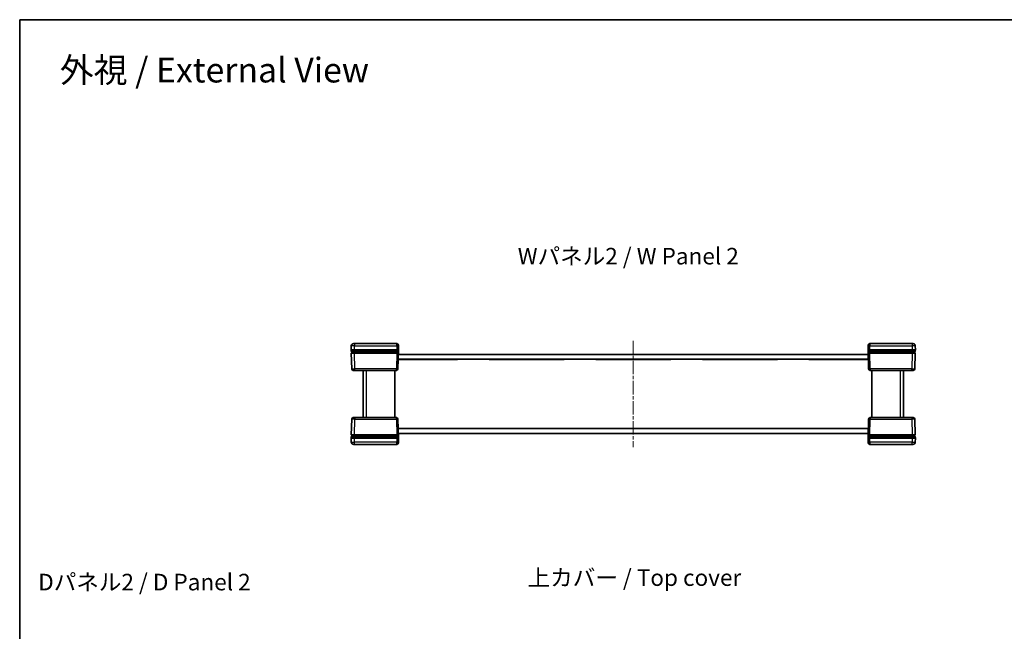
# Model space of a CAD drawing. Units: millimetres. Extents: x 22 to 4308, y 12 to 996.
# Drawn here: x 618 to 1243, y 607 to 996 of the extents above; entities that cross this region are included whole.
import ezdxf

# ---------------------------------------------------------------- set-up
doc = ezdxf.new("R2010")
doc.units = ezdxf.units.MM
doc.header["$LTSCALE"] = 1.5
doc.linetypes.add('CHAIN', pattern=[0.3543, 0.2362, -0.0295, 0.0591, -0.0295])
for name, color, linetype, lineweight in [('Border (ISO)', 7, 'Continuous', 35), ('Symbol (ISO)', 7, 'Continuous', 18), ('Visible (ISO)', 7, 'Continuous', 35), ('Visible Narrow (ISO)', 7, 'Continuous', 25)]:
    doc.layers.add(name, color=color, linetype=linetype, lineweight=lineweight)
doc.layers.add('Centerline (ISO)', color=7, linetype='Continuous', lineweight=18, true_color=0x80ffff)
doc.styles.add('Note Text (TK)', font='txt')

# ---------------------------------------------------------------- blocks, each defined once
blk = doc.blocks.new('図面枠 tk図枠')
at = {"layer": 'Border (ISO)'}
for q in [(405.5, 289), (14.5, 8)]:
    blk.add_line((14.5, 289), q, dxfattribs=at)

msp = doc.modelspace()

# ---------------------------------------------------------------- linework, layer by layer
at = {"layer": 'Centerline (ISO)', "linetype": 'CHAIN', "ltscale": 23.990969}
msp.add_line((1007.8572, 791.6355), (1007.8572, 724.1355), dxfattribs=at)
at = {"layer": 'Visible (ISO)'}
for p, q in [((828.8237, 788.4248), (828.7572, 785.8855)), ((830.3232, 789.8855), (830.823, 789.8855)), ((857.6783, 789.8855), (830.823, 789.8855)), ((858.678, 788.9117), (858.6907, 788.4248)), ((858.7572, 785.8855), (858.6907, 788.4248)), ((1157.0237, 788.4248), (1156.9572, 785.8855)), ((1157.0237, 788.4248), (1157.0364, 788.9117)), ((1184.8914, 789.8855), (1158.0361, 789.8855)), ((1184.8914, 789.8855), (1185.3912, 789.8855)), ((1186.9572, 785.8855), (1186.8907, 788.4248)), ((830.7565, 785.8855), (828.7572, 785.8855)), ((828.7572, 785.8855), (828.7808, 784.9829)), ((828.8123, 783.7829), (829.0721, 773.8594)), ((830.7802, 784.8855), (828.8808, 784.8855)), ((828.9122, 783.8855), (830.8116, 783.8855)), ((829.7572, 784.8855), (829.7572, 783.8855)), ((830.7565, 785.8855), (857.7575, 785.8855)), ((830.7802, 784.8855), (857.7339, 784.8855)), ((857.7025, 783.8855), (830.8116, 783.8855)), ((857.7025, 783.8855), (858.6005, 783.8855)), ((858.6333, 784.8855), (857.7339, 784.8855)), ((858.7572, 785.8855), (857.7575, 785.8855)), ((858.4423, 773.8594), (858.7572, 785.8855)), ((858.6786, 782.8855), (1157.0358, 782.8855)), ((1157.9569, 785.8855), (1156.9572, 785.8855)), ((1156.9572, 785.8855), (1157.2721, 773.8594)), ((1157.9805, 784.8855), (1157.0811, 784.8855)), ((1157.1139, 783.8855), (1158.0119, 783.8855)), ((1157.9569, 785.8855), (1184.9579, 785.8855)), ((1157.9805, 784.8855), (1184.9343, 784.8855)), ((1184.9028, 783.8855), (1158.0119, 783.8855)), ((1184.9028, 783.8855), (1186.8022, 783.8855)), ((1186.8336, 784.8855), (1184.9343, 784.8855)), ((1186.9572, 785.8855), (1184.9579, 785.8855)), ((1185.9572, 783.8855), (1185.9572, 784.8855)), ((1186.6423, 773.8594), (1186.9021, 783.7829)), ((1186.9336, 784.9829), (1186.9572, 785.8855)), ((896.3072, 779.8355), (858.5988, 779.8355)), ((1157.1143, 779.8855), (858.6001, 779.8855)), ((896.3072, 779.8355), (896.3072, 779.8855)), ((916.3072, 779.8355), (916.3072, 779.8855)), ((964.0072, 779.8355), (916.3072, 779.8355)), ((964.0072, 779.8355), (964.0072, 779.8855)), ((984.0072, 779.8355), (984.0072, 779.8855)), ((1031.7072, 779.8355), (984.0072, 779.8355)), ((1031.7072, 779.8355), (1031.7072, 779.8855)), ((1051.7072, 779.8355), (1051.7072, 779.8855)), ((1099.4072, 779.8355), (1051.7072, 779.8355)), ((1099.4072, 779.8355), (1099.4072, 779.8855)), ((1119.4072, 779.8355), (1119.4072, 779.8855)), ((1157.1156, 779.8355), (1119.4072, 779.8355)), ((831.0714, 772.8855), (830.0718, 772.8855)), ((831.0714, 772.8855), (857.4426, 772.8855)), ((833.0718, 772.8855), (833.0718, 772.7855)), ((833.2492, 772.7855), (833.0718, 772.7855)), ((833.2492, 772.8855), (833.2492, 772.7855)), ((833.3392, 772.7855), (833.2492, 772.7855)), ((833.3392, 772.8855), (833.3392, 772.7855)), ((833.5179, 772.7855), (833.3392, 772.7855)), ((833.5179, 772.8855), (833.5179, 772.7855)), ((833.9154, 772.7855), (833.5179, 772.7855)), ((833.9154, 772.8855), (833.9154, 772.7855)), ((834.3141, 772.7855), (833.9154, 772.7855)), ((834.3141, 772.8855), (834.3141, 772.7855)), ((834.4928, 772.7855), (834.3141, 772.7855)), ((834.4928, 772.8855), (834.4928, 772.7855)), ((834.5718, 772.7855), (834.4928, 772.7855)), ((834.5718, 772.8855), (834.5718, 772.7855)), ((836.3572, 772.8855), (836.3572, 742.8855)), ((856.3572, 772.8855), (856.3572, 742.8855)), ((1158.2718, 772.8855), (1184.643, 772.8855)), ((1159.3572, 772.8855), (1159.3572, 742.8855)), ((1165.4881, 772.8855), (1165.4881, 772.7855)), ((1166.57, 772.7855), (1165.4881, 772.7855)), ((1166.57, 772.8855), (1166.57, 772.7855)), ((1167.416, 772.8855), (1167.416, 772.7855)), ((1168.6219, 772.7855), (1167.416, 772.7855)), ((1168.6219, 772.8855), (1168.6219, 772.7855)), ((1168.7738, 772.8855), (1168.7738, 772.7855)), ((1169.1506, 772.7855), (1168.7738, 772.7855)), ((1169.5433, 772.7855), (1169.1506, 772.7855)), ((1169.7219, 772.7855), (1169.5433, 772.7855)), ((1169.7219, 772.8855), (1169.7219, 772.7855)), ((1169.9116, 772.8855), (1169.9116, 772.7855)), ((1170.85, 772.7855), (1169.9116, 772.7855)), ((1170.85, 772.8855), (1170.85, 772.7855)), ((1171.7641, 772.8855), (1171.7641, 772.7855)), ((1172.8459, 772.7855), (1171.7641, 772.7855)), ((1172.8459, 772.8855), (1172.8459, 772.7855)), ((1179.3572, 742.8855), (1179.3572, 772.8855)), ((1185.6426, 772.8855), (1184.643, 772.8855)), ((829.0721, 741.9117), (828.8123, 731.9881)), ((830.0718, 742.8855), (831.0714, 742.8855)), ((857.4426, 742.8855), (831.0714, 742.8855)), ((842.8685, 742.9855), (843.9503, 742.9855)), ((842.8685, 742.8855), (842.8685, 742.9855)), ((843.9503, 742.8855), (843.9503, 742.9855)), ((844.8644, 742.9855), (845.8028, 742.9855)), ((844.8644, 742.8855), (844.8644, 742.9855)), ((845.8028, 742.8855), (845.8028, 742.9855)), ((845.9925, 742.9855), (846.1712, 742.9855)), ((845.9925, 742.8855), (845.9925, 742.9855)), ((846.1712, 742.9855), (846.5638, 742.9855)), ((846.5638, 742.9855), (846.9406, 742.9855)), ((846.9406, 742.8855), (846.9406, 742.9855)), ((847.0925, 742.9855), (848.2984, 742.9855)), ((847.0925, 742.8855), (847.0925, 742.9855)), ((848.2984, 742.8855), (848.2984, 742.9855)), ((849.1444, 742.9855), (850.2263, 742.9855)), ((849.1444, 742.8855), (849.1444, 742.9855)), ((850.2263, 742.8855), (850.2263, 742.9855)), ((858.7572, 729.8855), (858.4423, 741.9117)), ((1157.2721, 741.9117), (1156.9572, 729.8855)), ((1184.643, 742.8855), (1158.2718, 742.8855)), ((1181.1426, 742.9855), (1181.2216, 742.9855)), ((1181.1426, 742.8855), (1181.1426, 742.9855)), ((1181.2216, 742.9855), (1181.4003, 742.9855)), ((1181.2216, 742.8855), (1181.2216, 742.9855)), ((1181.4003, 742.9855), (1181.799, 742.9855)), ((1181.4003, 742.8855), (1181.4003, 742.9855)), ((1181.799, 742.9855), (1182.1965, 742.9855)), ((1181.799, 742.8855), (1181.799, 742.9855)), ((1182.1965, 742.9855), (1182.3752, 742.9855)), ((1182.1965, 742.8855), (1182.1965, 742.9855)), ((1182.3752, 742.9855), (1182.4652, 742.9855)), ((1182.3752, 742.8855), (1182.3752, 742.9855)), ((1182.4652, 742.9855), (1182.6426, 742.9855)), ((1182.4652, 742.8855), (1182.4652, 742.9855)), ((1182.6426, 742.8855), (1182.6426, 742.9855)), ((1184.643, 742.8855), (1185.6426, 742.8855)), ((1186.9021, 731.9881), (1186.6423, 741.9117)), ((830.8116, 731.8855), (828.9122, 731.8855)), ((829.7572, 731.8855), (829.7572, 730.8855)), ((830.8116, 731.8855), (857.7025, 731.8855)), ((858.6005, 731.8855), (857.7025, 731.8855)), ((858.5988, 735.9355), (896.3072, 735.9355)), ((858.6001, 735.8855), (1157.1143, 735.8855)), ((1157.0358, 732.8855), (858.6786, 732.8855)), ((896.3072, 735.9355), (896.3072, 735.8855)), ((916.3072, 735.9355), (964.0072, 735.9355)), ((916.3072, 735.9355), (916.3072, 735.8855)), ((964.0072, 735.9355), (964.0072, 735.8855)), ((984.0072, 735.9355), (1031.7072, 735.9355)), ((984.0072, 735.9355), (984.0072, 735.8855)), ((1031.7072, 735.9355), (1031.7072, 735.8855)), ((1051.7072, 735.9355), (1099.4072, 735.9355)), ((1051.7072, 735.9355), (1051.7072, 735.8855)), ((1099.4072, 735.9355), (1099.4072, 735.8855)), ((1119.4072, 735.9355), (1157.1156, 735.9355)), ((1119.4072, 735.9355), (1119.4072, 735.8855)), ((1158.0119, 731.8855), (1157.1139, 731.8855)), ((1158.0119, 731.8855), (1184.9028, 731.8855)), ((1186.8022, 731.8855), (1184.9028, 731.8855)), ((1185.9572, 730.8855), (1185.9572, 731.8855)), ((828.7808, 730.7881), (828.7572, 729.8855)), ((828.7572, 729.8855), (828.8237, 727.3463)), ((828.7572, 729.8855), (830.7565, 729.8855)), ((828.8808, 730.8855), (830.7802, 730.8855)), ((830.823, 725.8855), (830.3232, 725.8855)), ((857.7575, 729.8855), (830.7565, 729.8855)), ((857.7339, 730.8855), (830.7802, 730.8855)), ((830.823, 725.8855), (857.6783, 725.8855)), ((857.7339, 730.8855), (858.6333, 730.8855)), ((857.7575, 729.8855), (858.7572, 729.8855)), ((858.6907, 727.3463), (858.678, 726.8594)), ((858.6907, 727.3463), (858.7572, 729.8855)), ((1156.9572, 729.8855), (1157.9569, 729.8855)), ((1156.9572, 729.8855), (1157.0237, 727.3463)), ((1157.0364, 726.8594), (1157.0237, 727.3463)), ((1157.0811, 730.8855), (1157.9805, 730.8855)), ((1184.9579, 729.8855), (1157.9569, 729.8855)), ((1184.9343, 730.8855), (1157.9805, 730.8855)), ((1158.0361, 725.8855), (1184.8914, 725.8855)), ((1185.3912, 725.8855), (1184.8914, 725.8855)), ((1184.9343, 730.8855), (1186.8336, 730.8855)), ((1184.9579, 729.8855), (1186.9572, 729.8855)), ((1186.8907, 727.3463), (1186.9572, 729.8855)), ((1186.9572, 729.8855), (1186.9336, 730.7881))]:
    msp.add_line(p, q, dxfattribs=at)
for centre, radius, start, end in [((830.3232, 788.3855), 1.5, 90, 178.5), ((857.6783, 788.8855), 1, 1.5, 90), ((1158.0361, 788.8855), 1, 90, 178.5), ((1185.3912, 788.3855), 1.5, 1.5, 90), ((828.8808, 784.9855), 0.1, 181.5, 270), ((828.9122, 783.7855), 0.1, 90, 181.5), ((1186.8022, 783.7855), 0.1, 358.5, 90), ((1186.8336, 784.9855), 0.1, 270, 358.5), ((830.0718, 773.8855), 1, 181.5, 270), ((857.4426, 773.8855), 1, 270, 358.5), ((1158.2718, 773.8855), 1, 181.5, 270), ((1185.6426, 773.8855), 1, 270, 358.5), ((830.0718, 741.8855), 1, 90, 178.5), ((857.4426, 741.8855), 1, 1.5, 90), ((1158.2718, 741.8855), 1, 90, 178.5), ((1185.6426, 741.8855), 1, 1.5, 90), ((828.9122, 731.9855), 0.1, 178.5, 270), ((1186.8022, 731.9855), 0.1, 270, 1.5), ((828.8808, 730.7855), 0.1, 90, 178.5), ((830.3232, 727.3855), 1.5, 181.5, 270), ((857.6783, 726.8855), 1, 270, 358.5), ((1158.0361, 726.8855), 1, 181.5, 270), ((1185.3912, 727.3855), 1.5, 270, 358.5), ((1186.8336, 730.7855), 0.1, 1.5, 90)]:
    msp.add_arc(centre, radius, start, end, dxfattribs=at)
for centre, major_axis, start_param, end_param in [((857.7572, 785.8986), (-1.0003, -38.2015), 1.51606677, 1.54750724), ((1157.9572, 785.8986), (1.0003, -38.2015), 4.73567807, 4.76711854), ((857.7572, 729.8724), (-1.0003, 38.2015), 4.73567807, 4.76711854), ((1157.9572, 729.8724), (1.0003, 38.2015), 1.51606677, 1.54750724)]:
    msp.add_ellipse(centre, major_axis=major_axis, ratio=0.02616798, start_param=start_param, end_param=end_param, dxfattribs=at)
for points, knots in [([(858.6005, 783.8855), (858.6136, 783.8855), (858.6265, 783.883), (858.6507, 783.8731), (858.6617, 783.8658), (858.6802, 783.8475), (858.6876, 783.8366), (858.6955, 783.818), (858.6976, 783.8112), (858.7003, 783.7971), (858.7008, 783.7899), (858.7006, 783.7828)], [0, 0, 0, 0, 0.0039200918, 0.0039200918, 0.0078352872, 0.0078352872, 0.0117435648, 0.0117435648, 0.0138912093, 0.0138912093, 0.0160386469, 0.0160386469, 0.0160386469, 0.0160386469]), ([(858.7333, 784.9829), (858.7329, 784.9698), (858.7301, 784.957), (858.7195, 784.9332), (858.712, 784.9224), (858.6932, 784.9044), (858.6821, 784.8973), (858.6583, 784.8879), (858.6459, 784.8855), (858.6333, 784.8855)], [0, 0, 0, 0, 0.0039054962, 0.0039054962, 0.0078115414, 0.0078115414, 0.0117186941, 0.0117186941, 0.0154902656, 0.0154902656, 0.0154902656, 0.0154902656]), ([(1157.0811, 784.8855), (1157.0681, 784.8855), (1157.0552, 784.8881), (1157.0311, 784.898), (1157.0201, 784.9052), (1157.0016, 784.9235), (1156.9942, 784.9344), (1156.9841, 784.9579), (1156.9814, 784.9703), (1156.9811, 784.9829)], [0, 0, 0, 0, 0.0039090058, 0.0039090058, 0.0078170974, 0.0078170974, 0.0117238946, 0.0117238946, 0.0154904794, 0.0154904794, 0.0154904794, 0.0154904794]), ([(1157.0138, 783.7828), (1157.0134, 783.7958), (1157.0156, 783.8087), (1157.0248, 783.833), (1157.0317, 783.8442), (1157.0495, 783.8632), (1157.0602, 783.8709), (1157.0786, 783.8794), (1157.0854, 783.8817), (1157.0995, 783.8848), (1157.1067, 783.8855), (1157.1139, 783.8855)], [0, 0, 0, 0, 0.0039008363, 0.0039008363, 0.0078044009, 0.0078044009, 0.011714047, 0.011714047, 0.0138754851, 0.0138754851, 0.0160374948, 0.0160374948, 0.0160374948, 0.0160374948]), ([(858.7006, 731.9883), (858.701, 731.9753), (858.6988, 731.9623), (858.6896, 731.938), (858.6827, 731.9269), (858.6649, 731.9078), (858.6542, 731.9001), (858.6358, 731.8917), (858.629, 731.8894), (858.6149, 731.8863), (858.6077, 731.8855), (858.6005, 731.8855)], [0, 0, 0, 0, 0.0039008363, 0.0039008363, 0.0078044009, 0.0078044009, 0.011714047, 0.011714047, 0.0138754851, 0.0138754851, 0.0160374948, 0.0160374948, 0.0160374948, 0.0160374948]), ([(1157.1139, 731.8855), (1157.1008, 731.8855), (1157.0879, 731.8881), (1157.0637, 731.898), (1157.0527, 731.9053), (1157.0342, 731.9236), (1157.0268, 731.9345), (1157.0189, 731.953), (1157.0168, 731.9599), (1157.0141, 731.974), (1157.0136, 731.9811), (1157.0138, 731.9883)], [0, 0, 0, 0, 0.0039200918, 0.0039200918, 0.0078352872, 0.0078352872, 0.0117435648, 0.0117435648, 0.0138912093, 0.0138912093, 0.0160386469, 0.0160386469, 0.0160386469, 0.0160386469]), ([(858.6333, 730.8855), (858.6463, 730.8855), (858.6592, 730.883), (858.6833, 730.8731), (858.6943, 730.8658), (858.7129, 730.8475), (858.7202, 730.8367), (858.7303, 730.8131), (858.733, 730.8008), (858.7333, 730.7882)], [0, 0, 0, 0, 0.0039090058, 0.0039090058, 0.0078170974, 0.0078170974, 0.0117238946, 0.0117238946, 0.0154904794, 0.0154904794, 0.0154904794, 0.0154904794]), ([(1156.9811, 730.7882), (1156.9815, 730.8012), (1156.9843, 730.814), (1156.9949, 730.8379), (1157.0024, 730.8486), (1157.0212, 730.8667), (1157.0323, 730.8738), (1157.0561, 730.8832), (1157.0685, 730.8855), (1157.0811, 730.8855)], [0, 0, 0, 0, 0.0039054962, 0.0039054962, 0.0078115414, 0.0078115414, 0.0117186941, 0.0117186941, 0.0154902656, 0.0154902656, 0.0154902656, 0.0154902656])]:
    msp.add_open_spline(points, degree=3, knots=knots, dxfattribs=at)
at = {"layer": 'Visible Narrow (ISO)'}
for p, q in [((830.7565, 785.8855), (830.823, 788.4248)), ((830.823, 789.8855), (830.823, 788.4248)), ((830.823, 788.4248), (857.6911, 788.4248)), ((857.6911, 788.4248), (857.6783, 789.8855)), ((857.6911, 788.4248), (857.7575, 785.8855)), ((1157.9569, 785.8855), (1158.0234, 788.4248)), ((1158.0361, 789.8855), (1158.0234, 788.4248)), ((1158.0234, 788.4248), (1184.8914, 788.4248)), ((1184.8914, 789.8855), (1184.8914, 788.4248)), ((1184.8914, 788.4248), (1184.9579, 785.8855)), ((830.7802, 784.9829), (830.7565, 785.8855)), ((830.7802, 784.9829), (830.7802, 784.8855)), ((857.7339, 784.9829), (830.7802, 784.9829)), ((830.8116, 783.7829), (830.8116, 783.8855)), ((830.8116, 783.7829), (857.7025, 783.7829)), ((831.0714, 773.8594), (830.8116, 783.7829)), ((831.7572, 783.8855), (831.7572, 784.8855)), ((857.7025, 783.7829), (857.4426, 773.8594)), ((857.7025, 783.7829), (857.7025, 783.8855)), ((857.7575, 785.8855), (857.7339, 784.9829)), ((857.7339, 784.9829), (857.7339, 784.8855)), ((1157.9569, 785.8855), (1157.9805, 784.9829)), ((1157.9805, 784.9829), (1157.9805, 784.8855)), ((1184.9343, 784.9829), (1157.9805, 784.9829)), ((1158.0119, 783.7829), (1158.0119, 783.8855)), ((1158.2718, 773.8594), (1158.0119, 783.7829)), ((1158.0119, 783.7829), (1184.9028, 783.7829)), ((1183.9572, 784.8855), (1183.9572, 783.8855)), ((1184.9028, 783.7829), (1184.643, 773.8594)), ((1184.9028, 783.7829), (1184.9028, 783.8855)), ((1184.9579, 785.8855), (1184.9343, 784.9829)), ((1184.9343, 784.9829), (1184.9343, 784.8855)), ((831.0714, 772.8855), (831.0714, 773.8594)), ((857.4426, 773.8594), (831.0714, 773.8594)), ((838.3572, 742.8855), (838.3572, 772.8855)), ((857.4426, 772.8855), (857.4426, 773.8594)), ((1158.2718, 773.8594), (1158.2718, 772.8855)), ((1184.643, 773.8594), (1158.2718, 773.8594)), ((1169.1506, 772.8855), (1169.1506, 772.7855)), ((1169.5433, 772.8855), (1169.5433, 772.7855)), ((1177.3572, 772.8855), (1177.3572, 742.8855)), ((1184.643, 772.8855), (1184.643, 773.8594)), ((830.8116, 731.9881), (831.0714, 741.9117)), ((831.0714, 742.8855), (831.0714, 741.9117)), ((831.0714, 741.9117), (857.4426, 741.9117)), ((846.1712, 742.8855), (846.1712, 742.9855)), ((846.5638, 742.8855), (846.5638, 742.9855)), ((857.4426, 741.9117), (857.4426, 742.8855)), ((857.4426, 741.9117), (857.7025, 731.9881)), ((1158.0119, 731.9881), (1158.2718, 741.9117)), ((1158.2718, 742.8855), (1158.2718, 741.9117)), ((1158.2718, 741.9117), (1184.643, 741.9117)), ((1184.643, 742.8855), (1184.643, 741.9117)), ((1184.643, 741.9117), (1184.9028, 731.9881)), ((830.8116, 731.9881), (830.8116, 731.8855)), ((857.7025, 731.9881), (830.8116, 731.9881)), ((831.7572, 730.8855), (831.7572, 731.8855)), ((857.7025, 731.9881), (857.7025, 731.8855)), ((1158.0119, 731.9881), (1158.0119, 731.8855)), ((1184.9028, 731.9881), (1158.0119, 731.9881)), ((1183.9572, 731.8855), (1183.9572, 730.8855)), ((1184.9028, 731.9881), (1184.9028, 731.8855)), ((830.7565, 729.8855), (830.7802, 730.7881)), ((830.823, 727.3463), (830.7565, 729.8855)), ((830.7802, 730.7881), (830.7802, 730.8855)), ((830.7802, 730.7881), (857.7339, 730.7881)), ((857.6911, 727.3463), (830.823, 727.3463)), ((830.823, 725.8855), (830.823, 727.3463)), ((857.6783, 725.8855), (857.6911, 727.3463)), ((857.7575, 729.8855), (857.6911, 727.3463)), ((857.7339, 730.7881), (857.7339, 730.8855)), ((857.7575, 729.8855), (857.7339, 730.7881)), ((1157.9569, 729.8855), (1157.9805, 730.7881)), ((1158.0234, 727.3463), (1157.9569, 729.8855)), ((1157.9805, 730.7881), (1157.9805, 730.8855)), ((1157.9805, 730.7881), (1184.9343, 730.7881)), ((1158.0234, 727.3463), (1158.0361, 725.8855)), ((1184.8914, 727.3463), (1158.0234, 727.3463)), ((1184.9579, 729.8855), (1184.8914, 727.3463)), ((1184.8914, 725.8855), (1184.8914, 727.3463)), ((1184.9343, 730.7881), (1184.9343, 730.8855)), ((1184.9343, 730.7881), (1184.9579, 729.8855))]:
    msp.add_line(p, q, dxfattribs=at)
for centre, major_axis, ratio, start_param, end_param in [((830.8234, 788.3855), (1.9997, -0.0393), 0.01962515, 1.57135303, 3.14146413), ((857.6911, 788.3986), (0.9997, 0.0262), 0.02616798, 0, 1.57011109), ((1158.0234, 788.3986), (-0.9997, 0.0262), 0.02616798, 4.71307421, 6.28318531), ((1184.8911, 788.3855), (1.9997, 0.0393), 0.01962515, 0.00012853, 1.57023962), ((830.7815, 784.9855), (-2.0006, -0.0026), 0.00130759, 0.00003253, 1.57014362), ((830.8129, 783.7855), (2.0006, 0.0026), 0.00130759, 3.14162509, 4.71173625), ((857.7019, 783.7855), (1.0003, -0.0026), 0.00261535, 4.71301258, 6.22839411), ((857.7333, 784.9855), (-1.0003, 0.0026), 0.00261535, 1.57141993, 3.11824195), ((1157.9811, 784.9855), (-1.0003, -0.0026), 0.00261535, 0.02335073, 1.57017273), ((1158.0125, 783.7855), (1.0003, 0.0026), 0.00261535, 3.19638383, 4.71176538), ((1184.9015, 783.7855), (2.0006, -0.0026), 0.00130759, 4.71304168, 6.28315278), ((1184.933, 784.9855), (-2.0006, 0.0026), 0.00130759, 1.57144906, 3.14156022), ((831.0721, 773.8855), (-2, -0.0262), 0.01308175, 0.00017131, 1.5702824), ((857.4426, 773.8855), (0.9997, -0.0262), 0.02616798, 4.71307421, 6.28318531), ((1158.2718, 773.8855), (-0.9997, -0.0262), 0.02616798, 0, 1.57011109), ((1184.6423, 773.8855), (-2, 0.0262), 0.01308175, 1.57131025, 3.14142135), ((831.0721, 741.8855), (2, -0.0262), 0.01308175, 1.57131025, 3.14142135), ((857.4426, 741.8855), (0.9997, 0.0262), 0.02616798, 0, 1.57011109), ((1158.2718, 741.8855), (-0.9997, 0.0262), 0.02616798, 4.71307421, 6.28318531), ((1184.6423, 741.8855), (2, 0.0262), 0.01308175, 0.00017131, 1.5702824), ((830.8129, 731.9855), (-2.0006, 0.0026), 0.00130759, 4.71304168, 6.28315278), ((857.7019, 731.9855), (-1.0003, -0.0026), 0.00261535, 3.19638383, 4.71176538), ((1158.0125, 731.9855), (-1.0003, 0.0026), 0.00261535, 4.71301258, 6.22839411), ((1184.9015, 731.9855), (-2.0006, -0.0026), 0.00130759, 3.14162509, 4.71173625), ((830.7815, 730.7855), (2.0006, -0.0026), 0.00130759, 1.57144906, 3.14156022), ((830.8234, 727.3855), (-1.9997, -0.0393), 0.01962515, 0.00012853, 1.57023962), ((857.6911, 727.3724), (0.9997, -0.0262), 0.02616798, 4.71307421, 6.28318531), ((857.7333, 730.7855), (1.0003, 0.0026), 0.00261535, 0.02335073, 1.57017273), ((1157.9811, 730.7855), (1.0003, -0.0026), 0.00261535, 1.57141993, 3.11824195), ((1158.0234, 727.3724), (-0.9997, -0.0262), 0.02616798, 0, 1.57011109), ((1184.8911, 727.3855), (-1.9997, 0.0393), 0.01962515, 1.57135303, 3.14146413), ((1184.933, 730.7855), (2.0006, 0.0026), 0.00130759, 0.00003253, 1.57014362)]:
    msp.add_ellipse(centre, major_axis=major_axis, ratio=ratio, start_param=start_param, end_param=end_param, dxfattribs=at)

# ---------------------------------------------------------------- block references
at = {"xscale": 3.5, "yscale": 3.5, "zscale": 3.5}
msp.add_blockref('図面枠 tk図枠', (567.5, -16), dxfattribs=at)

# ---------------------------------------------------------------- texts
at = {"layer": 'Symbol (ISO)', "color": 7, "attachment_point": 4, "line_spacing_factor": 1.5, "style": 'Note Text (TK)'}
for s, insert, char_height, width in [('\\fＭＳ Ｐゴシック|b0|i0;\\H15.7500;外視 / External View', (643.7771, 963.53), 15.75, 207.973669), ('\\fＭＳ Ｐゴシック|b0|i0;\\H10.5000;Wパネル2 / W Panel 2', (934.5035, 845.3829), 10.5, 148.350875), ('\\fＭＳ Ｐゴシック|b0|i0;\\H10.5000;Dパネル2 / D Panel 2', (630.0054, 638.4678), 10.5, 145.403512), ('\\fＭＳ Ｐゴシック|b0|i0;\\H10.5000;上カバー / Top cover', (940.7625, 641.287), 10.5, 143.438597)]:
    msp.add_mtext(s, dxfattribs=dict(at, insert=insert, char_height=char_height, width=width))

doc.saveas('drawing.dxf')
